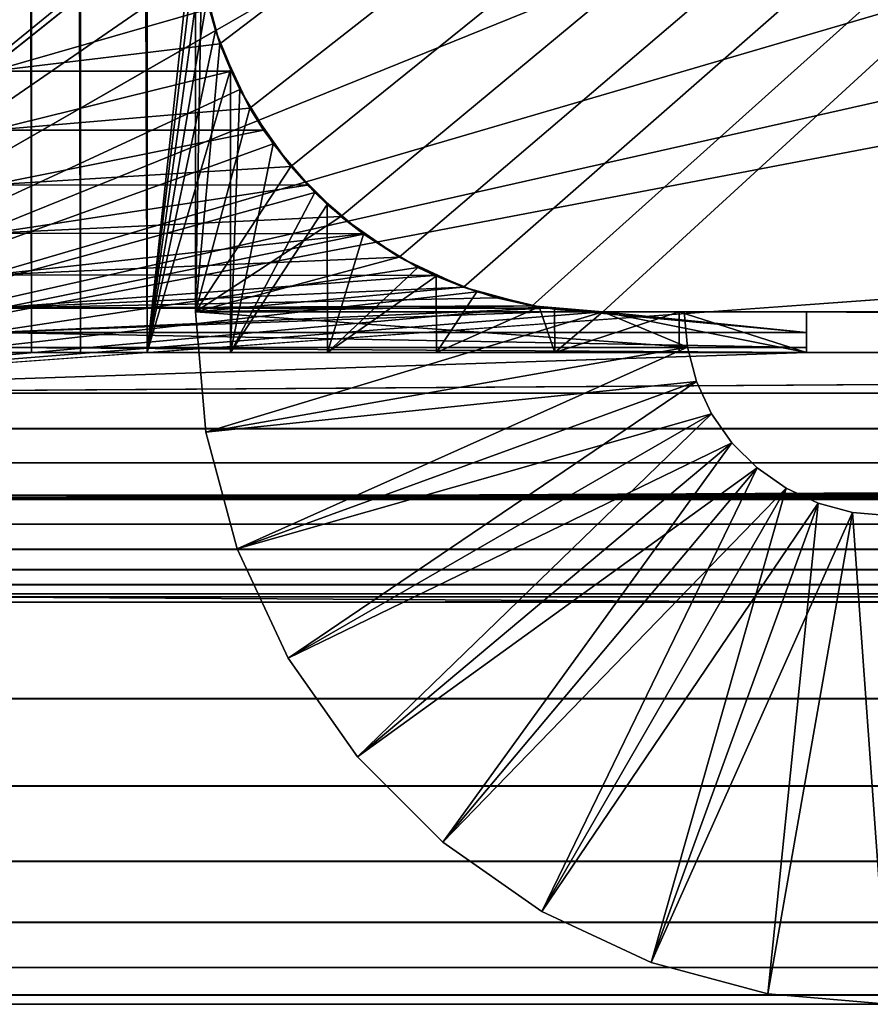
# Model space of a CAD drawing. Extents: x 0 to 483, y 0 to 44.
# Drawn here: x 21 to 23, y 0 to 2 of the extents above; entities that cross this region are included whole.
import ezdxf

# ---------------------------------------------------------------- set-up
doc = ezdxf.new("R2010")
doc.units = 0

msp = doc.modelspace()

# ---------------------------------------------------------------- linework, layer by layer
for points in [[(20.299999, 42.213902, 166.817902), (21.799999, 41.013901, 166.817902), (20.299999, 1.5139, 166.817902)], [(21.39789, 1.6139, 165.435898), (21.39789, 42.113899, 165.435898), (21.324619, 42.113899, 165.130707)], [(21.39789, 1.6139, 165.435898), (21.324619, 42.113899, 165.130707), (21.324619, 1.6139, 165.130707)], [(21.51799, 1.6139, 165.7258), (21.51799, 42.113899, 165.7258), (21.39789, 42.113899, 165.435898)], [(21.51799, 1.6139, 165.7258), (21.39789, 42.113899, 165.435898), (21.39789, 1.6139, 165.435898)], [(21.681959, 1.6139, 165.993393), (21.681959, 42.113899, 165.993393), (21.51799, 42.113899, 165.7258)], [(21.681959, 1.6139, 165.993393), (21.51799, 42.113899, 165.7258), (21.51799, 1.6139, 165.7258)], [(21.799999, 2.7139, 166.140701), (21.681959, 42.113899, 165.993393), (21.681959, 1.6139, 165.993393)], [(20.299999, 1.5139, 166.817902), (21.799999, 41.013901, 166.817902), (21.799999, 2.7139, 166.817902)], [(20.299999, 1.5139, 167.817902), (22.35317, 6.671669, 167.817902), (20.299999, 19.51391, 167.817902)], [(31.61009, 9.789032, 5.81786), (21.860319, 2.371879, 5.81786), (21.815201, 2.540251, 5.81786)], [(21.933969, 2.213901, 5.81786), (21.860319, 2.371879, 5.81786), (31.61009, 9.789032, 5.81786)], [(31.61009, 9.789032, 5.81786), (22.03396, 2.071112, 5.81786), (21.933969, 2.213901, 5.81786)], [(31.61009, 9.789032, 5.81786), (22.157209, 1.947856, 5.81786), (22.03396, 2.071112, 5.81786)], [(22.299999, 1.847874, 5.81786), (22.157209, 1.947856, 5.81786), (31.61009, 9.789032, 5.81786)], [(31.61009, 9.789032, 5.81786), (22.457991, 1.774207, 5.81786), (22.299999, 1.847874, 5.81786)], [(31.61009, 9.789032, 5.81786), (22.62636, 1.729092, 5.81786), (22.457991, 1.774207, 5.81786)], [(22.799999, 1.7139, 5.81786), (22.62636, 1.729092, 5.81786), (31.61009, 9.789032, 5.81786)], [(31.61009, 9.789032, 5.81786), (23.5, 1.7139, 5.81786), (22.799999, 1.7139, 5.81786)], [(20.299999, 1.5139, 167.817902), (22.299999, 6.063901, 167.817902), (22.35317, 6.671669, 167.817902)], [(22.35317, 5.456131, 167.817902), (22.299999, 6.063901, 167.817902), (20.299999, 1.5139, 167.817902)], [(21.799999, 5.862344, 21.561291), (21.799999, 5.561903, 21.50849), (21.799999, 1.7139, 154.317902)], [(21.799999, 1.7139, 154.317902), (21.799999, 4.270475, 144.166306), (21.799999, 5.862344, 21.561291)], [(21.799999, 1.7139, 154.317902), (21.799999, 5.561903, 21.50849), (21.799999, 5.275197, 21.40431)], [(21.799999, 2.7139, 154.317902), (21.799999, 5.561903, 146.008499), (21.799999, 1.7139, 154.317902)], [(21.799999, 1.7139, 154.317902), (21.799999, 5.561903, 146.008499), (21.799999, 5.275197, 145.904297)], [(22.35317, 5.456131, 167.817902), (20.299999, 1.5139, 167.817902), (22.51108, 4.866829, 167.817902)], [(21.799999, 1.7139, 154.317902), (21.799999, 5.275197, 21.40431), (21.799999, 5.010936, 21.25193)], [(21.799999, 1.7139, 154.317902), (21.799999, 5.275197, 145.904297), (21.799999, 5.010936, 145.751907)], [(21.799999, 5.273439, 18.232241), (21.799999, 2.7139, 7.517859), (21.799999, 1.7139, 7.517859)], [(21.799999, 5.273439, 18.232241), (21.799999, 1.7139, 7.517859), (21.799999, 5.009348, 18.384899)], [(21.799999, 1.7139, 154.317902), (21.799999, 5.010936, 145.751907), (21.799999, 4.77715, 145.556)], [(21.799999, 5.010936, 21.25193), (21.799999, 4.77715, 21.055981), (21.799999, 1.7139, 154.317902)], [(21.799999, 1.7139, 7.517859), (21.799999, 4.775777, 18.58111), (21.799999, 5.009348, 18.384899)], [(22.51108, 4.866829, 167.817902), (20.299999, 1.5139, 167.817902), (22.768909, 4.313899, 167.817902)], [(21.799999, 1.7139, 154.317902), (21.799999, 4.77715, 21.055981), (21.799999, 4.580941, 20.82242)], [(21.799999, 4.77715, 145.556), (21.799999, 4.580941, 145.322403), (21.799999, 1.7139, 154.317902)], [(21.799999, 1.7139, 7.517859), (21.799999, 4.579827, 18.814911), (21.799999, 4.775777, 18.58111)], [(21.799999, 1.7139, 154.317902), (21.799999, 4.580941, 20.82242), (21.799999, 4.428271, 20.558331)], [(21.799999, 1.7139, 154.317902), (21.799999, 4.580941, 145.322403), (21.799999, 4.428271, 145.058304)], [(21.799999, 4.427452, 19.079161), (21.799999, 4.579827, 18.814911), (21.799999, 1.7139, 7.517859)], [(21.799999, 4.428271, 20.558331), (21.799999, 4.323781, 20.27173), (21.799999, 1.7139, 154.317902)], [(21.799999, 1.7139, 154.317902), (21.799999, 4.428271, 145.058304), (21.799999, 4.323781, 144.771698)], [(21.799999, 1.7139, 7.517859), (21.799999, 4.323279, 19.36586), (21.799999, 4.427452, 19.079161)], [(20.299999, 1.5139, 167.817902), (23.118851, 3.814144, 167.817902), (22.768909, 4.313899, 167.817902)], [(21.799999, 1.7139, 154.317902), (21.799999, 4.323781, 20.27173), (21.799999, 4.270645, 19.971359)], [(21.799999, 4.323781, 144.771698), (21.799999, 4.270645, 144.471405), (21.799999, 1.7139, 154.317902)], [(21.799999, 1.7139, 7.517859), (21.799999, 4.270475, 19.666309), (21.799999, 4.323279, 19.36586)], [(21.799999, 1.7139, 154.317902), (21.799999, 4.270645, 19.971359), (21.799999, 1.7139, 7.517859)], [(21.799999, 4.270645, 19.971359), (21.799999, 4.270475, 19.666309), (21.799999, 1.7139, 7.517859)], [(21.799999, 1.7139, 154.317902), (21.799999, 4.270645, 144.471405), (21.799999, 4.270475, 144.166306)], [(20.299999, 1.5139, 167.817902), (23.55024, 3.382744, 167.817902), (23.118851, 3.814144, 167.817902)], [(24.049999, 3.032811, 167.817902), (23.55024, 3.382744, 167.817902), (20.299999, 1.5139, 167.817902)], [(24.60293, 2.774976, 167.817902), (24.049999, 3.032811, 167.817902), (20.299999, 1.5139, 167.817902)], [(24.60293, 2.774976, 167.817902), (20.299999, 1.5139, 167.817902), (25.19223, 2.617072, 167.817902)], [(20.299999, 1.5139, 166.817902), (21.799999, 2.7139, 166.817902), (21.812321, 2.557466, 166.817902)], [(21.681959, 1.6139, 165.993393), (21.803141, 2.634738, 166.144302), (21.799999, 2.7139, 166.140701)], [(21.815201, 2.540251, 154.317902), (21.799999, 2.7139, 154.317902), (21.799999, 1.7139, 154.317902)], [(21.815201, 2.540251, 7.517859), (21.799999, 1.7139, 7.517859), (21.799999, 2.7139, 7.517859)], [(20.299999, 1.5139, 167.817902), (25.799999, 2.563899, 167.817902), (25.19223, 2.617072, 167.817902)], [(21.681959, 1.6139, 165.993393), (21.812321, 2.557466, 166.154602), (21.803141, 2.634738, 166.144302)], [(71.362503, 1.5139, 167.817902), (34.800011, 2.563899, 167.817902), (20.299999, 1.5139, 167.817902)], [(20.299999, 1.5139, 167.817902), (34.800011, 2.563899, 167.817902), (25.799999, 2.563899, 167.817902)], [(21.812321, 2.557466, 166.817902), (21.848949, 2.404884, 166.817902), (20.299999, 1.5139, 166.817902)], [(21.82773, 2.480058, 166.171494), (21.812321, 2.557466, 166.154602), (21.681959, 1.6139, 165.993393)], [(21.799999, 1.7139, 154.317902), (21.860319, 2.371879, 154.317902), (21.815201, 2.540251, 154.317902)], [(21.860319, 2.371879, 7.517859), (21.799999, 1.7139, 7.517859), (21.815201, 2.540251, 7.517859)], [(21.82773, 2.480058, 166.171494), (21.848949, 2.404884, 166.817902), (21.812321, 2.557466, 166.817902)], [(21.815201, 2.540251, 7.517859), (21.815201, 2.540251, 5.81786), (21.860319, 2.371879, 5.81786)], [(21.815201, 2.540251, 7.517859), (21.860319, 2.371879, 5.81786), (21.860319, 2.371879, 7.517859)], [(21.860319, 2.371879, 154.317902), (21.833429, 2.457466, 154.8302), (21.815201, 2.540251, 154.317902)], [(21.681959, 1.6139, 165.993393), (21.848949, 2.404884, 166.194305), (21.82773, 2.480058, 166.171494)], [(21.848949, 2.404884, 166.194305), (21.848949, 2.404884, 166.817902), (21.82773, 2.480058, 166.171494)], [(21.299999, 2.457466, 154.8302), (21.833429, 2.457466, 154.8302), (21.299999, 2.304884, 154.866806)], [(21.299999, 2.304884, 154.866806), (21.833429, 2.457466, 154.8302), (21.860319, 2.371879, 154.847595)], [(21.860319, 2.371879, 154.317902), (21.860319, 2.371879, 154.847595), (21.833429, 2.457466, 154.8302)], [(20.299999, 1.5139, 166.817902), (21.848949, 2.404884, 166.817902), (21.909, 2.25991, 166.817902)], [(21.681959, 1.6139, 165.993393), (21.88578, 2.308667, 166.232101), (21.848949, 2.404884, 166.194305)], [(21.88578, 2.308667, 166.232101), (21.909, 2.25991, 166.817902), (21.848949, 2.404884, 166.817902)], [(21.88578, 2.308667, 166.232101), (21.848949, 2.404884, 166.817902), (21.848949, 2.404884, 166.194305)], [(21.299999, 2.304884, 154.866806), (21.860319, 2.371879, 154.847595), (21.88748, 2.304884, 154.866806)], [(21.799999, 1.7139, 154.317902), (21.933969, 2.213901, 154.317902), (21.860319, 2.371879, 154.317902)], [(21.860319, 2.371879, 7.517859), (21.933969, 2.213901, 7.517859), (21.799999, 1.7139, 7.517859)], [(21.860319, 2.371879, 7.517859), (21.860319, 2.371879, 5.81786), (21.933969, 2.213901, 5.81786)], [(21.860319, 2.371879, 7.517859), (21.933969, 2.213901, 5.81786), (21.933969, 2.213901, 7.517859)], [(21.933969, 2.213901, 154.317902), (21.88748, 2.304884, 154.866806), (21.860319, 2.371879, 154.317902)], [(21.860319, 2.371879, 154.317902), (21.88748, 2.304884, 154.866806), (21.860319, 2.371879, 154.847595)], [(21.299999, 2.15991, 154.926895), (21.299999, 2.304884, 154.866806), (21.88748, 2.304884, 154.866806)], [(21.88748, 2.304884, 154.866806), (21.933969, 2.213901, 154.901306), (21.299999, 2.15991, 154.926895)], [(21.88578, 1.6139, 166.232101), (21.88578, 2.308667, 166.232101), (21.681959, 1.6139, 165.993393)], [(21.88578, 1.6139, 166.232101), (21.909, 2.25991, 166.254898), (21.88578, 2.308667, 166.232101)], [(21.909, 2.25991, 166.254898), (21.909, 2.25991, 166.817902), (21.88578, 2.308667, 166.232101)], [(21.933969, 2.213901, 154.317902), (21.933969, 2.213901, 154.901306), (21.88748, 2.304884, 154.866806)], [(20.299999, 1.5139, 166.817902), (21.909, 2.25991, 166.817902), (21.99098, 2.126114, 166.817902)], [(21.99098, 2.126114, 166.330002), (21.909, 2.25991, 166.254898), (21.88578, 1.6139, 166.232101)], [(21.99098, 2.126114, 166.330002), (21.99098, 2.126114, 166.817902), (21.909, 2.25991, 166.817902)], [(21.99098, 2.126114, 166.330002), (21.909, 2.25991, 166.817902), (21.909, 2.25991, 166.254898)], [(21.299999, 2.15991, 154.926895), (21.933969, 2.213901, 154.901306), (21.967489, 2.15991, 154.926895)], [(22.03396, 2.071112, 154.317902), (21.933969, 2.213901, 154.317902), (21.799999, 1.7139, 154.317902)], [(21.799999, 1.7139, 7.517859), (21.933969, 2.213901, 7.517859), (22.03396, 2.071112, 7.517859)], [(21.933969, 2.213901, 7.517859), (21.933969, 2.213901, 5.81786), (22.03396, 2.071112, 5.81786)], [(21.933969, 2.213901, 7.517859), (22.03396, 2.071112, 5.81786), (22.03396, 2.071112, 7.517859)], [(22.03396, 2.071112, 154.317902), (21.967489, 2.15991, 154.926895), (21.933969, 2.213901, 154.317902)], [(21.933969, 2.213901, 154.317902), (21.967489, 2.15991, 154.926895), (21.933969, 2.213901, 154.901306)], [(21.299999, 2.15991, 154.926895), (21.967489, 2.15991, 154.926895), (21.299999, 2.026115, 155.008804)], [(21.299999, 2.026115, 155.008804), (21.967489, 2.15991, 154.926895), (22.03396, 2.071112, 154.977997)], [(22.03396, 2.071112, 154.317902), (22.03396, 2.071112, 154.977997), (21.967489, 2.15991, 154.926895)], [(21.99098, 2.126114, 166.817902), (22.09289, 2.006793, 166.817902), (20.299999, 1.5139, 166.817902)], [(21.88578, 1.6139, 166.232101), (22.09289, 2.006793, 166.412506), (21.99098, 2.126114, 166.330002)], [(22.09289, 2.006793, 166.412506), (22.09289, 2.006793, 166.817902), (21.99098, 2.126114, 166.817902)], [(22.09289, 2.006793, 166.412506), (21.99098, 2.126114, 166.817902), (21.99098, 2.126114, 166.330002)], [(21.299999, 2.026115, 155.008804), (22.03396, 2.071112, 154.977997), (22.07531, 2.024828, 155.009796)], [(21.799999, 1.7139, 154.317902), (22.157209, 1.947856, 154.317902), (22.03396, 2.071112, 154.317902)], [(21.799999, 1.7139, 7.517859), (22.03396, 2.071112, 7.517859), (22.157209, 1.947856, 7.517859)], [(22.03396, 2.071112, 7.517859), (22.03396, 2.071112, 5.81786), (22.157209, 1.947856, 5.81786)], [(22.03396, 2.071112, 7.517859), (22.157209, 1.947856, 5.81786), (22.157209, 1.947856, 7.517859)], [(22.157209, 1.947856, 154.317902), (22.07531, 2.024828, 155.009796), (22.03396, 2.071112, 154.317902)], [(22.03396, 2.071112, 154.317902), (22.07531, 2.024828, 155.009796), (22.03396, 2.071112, 154.977997)], [(20.299999, 1.5139, 166.817902), (22.09289, 2.006793, 166.817902), (22.212219, 1.904882, 166.817902)], [(21.299999, 1.906794, 155.110794), (21.299999, 2.026115, 155.008804), (22.07531, 2.024828, 155.009796)], [(22.07531, 2.024828, 155.009796), (22.157209, 1.947856, 155.072006), (21.299999, 1.906794, 155.110794)], [(21.88578, 1.6139, 166.232101), (22.123409, 1.977541, 166.435196), (22.09289, 2.006793, 166.412506)], [(22.157209, 1.947856, 154.317902), (22.157209, 1.947856, 155.072006), (22.07531, 2.024828, 155.009796)], [(22.123409, 1.977541, 166.435196), (22.212219, 1.904882, 166.817902), (22.09289, 2.006793, 166.817902)], [(22.123409, 1.977541, 166.435196), (22.09289, 2.006793, 166.817902), (22.09289, 2.006793, 166.412506)], [(22.12442, 1.6139, 166.435898), (22.123409, 1.977541, 166.435196), (21.88578, 1.6139, 166.232101)], [(22.212219, 1.904882, 166.496201), (22.123409, 1.977541, 166.435196), (22.12442, 1.6139, 166.435898)], [(22.212219, 1.904882, 166.496201), (22.212219, 1.904882, 166.817902), (22.123409, 1.977541, 166.435196)], [(21.299999, 1.906794, 155.110794), (22.157209, 1.947856, 155.072006), (22.21143, 1.905452, 155.112106)], [(21.799999, 1.7139, 154.317902), (22.299999, 1.847874, 154.317902), (22.157209, 1.947856, 154.317902)], [(22.157209, 1.947856, 7.517859), (22.299999, 1.847874, 7.517859), (21.799999, 1.7139, 7.517859)], [(22.157209, 1.947856, 7.517859), (22.157209, 1.947856, 5.81786), (22.299999, 1.847874, 5.81786)], [(22.157209, 1.947856, 7.517859), (22.299999, 1.847874, 5.81786), (22.299999, 1.847874, 7.517859)], [(22.299999, 1.847874, 154.317902), (22.21143, 1.905452, 155.112106), (22.157209, 1.947856, 154.317902)], [(22.157209, 1.947856, 154.317902), (22.21143, 1.905452, 155.112106), (22.157209, 1.947856, 155.072006)], [(20.299999, 1.5139, 166.817902), (22.212219, 1.904882, 166.817902), (22.346001, 1.822894, 166.817902)], [(21.299999, 1.906794, 155.110794), (22.21143, 1.905452, 155.112106), (21.299999, 1.804883, 155.230103)], [(21.299999, 1.804883, 155.230103), (22.21143, 1.905452, 155.112106), (22.299999, 1.847874, 155.175095)], [(22.12442, 1.6139, 166.435898), (22.346001, 1.822894, 166.575699), (22.212219, 1.904882, 166.496201)], [(22.299999, 1.847874, 154.317902), (22.299999, 1.847874, 155.175095), (22.21143, 1.905452, 155.112106)], [(22.346001, 1.822894, 166.575699), (22.346001, 1.822894, 166.817902), (22.212219, 1.904882, 166.817902)], [(22.346001, 1.822894, 166.575699), (22.212219, 1.904882, 166.817902), (22.212219, 1.904882, 166.496201)], [(21.299999, 1.804883, 155.230103), (22.299999, 1.847874, 155.175095), (22.38677, 1.803273, 155.2323)], [(22.457991, 1.774207, 154.317902), (22.299999, 1.847874, 154.317902), (21.799999, 1.7139, 154.317902)], [(22.299999, 1.847874, 7.517859), (22.457991, 1.774207, 7.517859), (21.799999, 1.7139, 7.517859)], [(22.299999, 1.847874, 7.517859), (22.299999, 1.847874, 5.81786), (22.457991, 1.774207, 5.81786)], [(22.299999, 1.847874, 7.517859), (22.457991, 1.774207, 5.81786), (22.457991, 1.774207, 7.517859)], [(22.457991, 1.774207, 154.317902), (22.38677, 1.803273, 155.2323), (22.299999, 1.847874, 154.317902)], [(22.299999, 1.847874, 154.317902), (22.38677, 1.803273, 155.2323), (22.299999, 1.847874, 155.175095)], [(22.346001, 1.822894, 166.817902), (22.49098, 1.762843, 166.817902), (20.299999, 1.5139, 166.817902)], [(22.12442, 1.6139, 166.435898), (22.39126, 1.801254, 166.599503), (22.346001, 1.822894, 166.575699)], [(22.39126, 1.801254, 166.599503), (22.49098, 1.762843, 166.817902), (22.346001, 1.822894, 166.817902)], [(22.39126, 1.801254, 166.599503), (22.346001, 1.822894, 166.817902), (22.346001, 1.822894, 166.575699)], [(21.299999, 1.804883, 155.230103), (22.38677, 1.803273, 155.2323), (21.299999, 1.722893, 155.363907)], [(21.299999, 1.722893, 155.363907), (22.38677, 1.803273, 155.2323), (22.457991, 1.774207, 155.274796)], [(22.392019, 1.6139, 166.599899), (22.39126, 1.801254, 166.599503), (22.12442, 1.6139, 166.435898)], [(22.457991, 1.774207, 154.317902), (22.457991, 1.774207, 155.274796), (22.38677, 1.803273, 155.2323)], [(22.392019, 1.6139, 166.599899), (22.49098, 1.762843, 166.646896), (22.39126, 1.801254, 166.599503)], [(22.49098, 1.762843, 166.646896), (22.49098, 1.762843, 166.817902), (22.39126, 1.801254, 166.599503)], [(21.299999, 1.722893, 155.363907), (22.457991, 1.774207, 155.274796), (22.53941, 1.748452, 155.316895)], [(21.799999, 1.7139, 154.317902), (22.62636, 1.729092, 154.317902), (22.457991, 1.774207, 154.317902)], [(21.799999, 1.7139, 7.517859), (22.457991, 1.774207, 7.517859), (22.62636, 1.729092, 7.517859)], [(22.457991, 1.774207, 7.517859), (22.457991, 1.774207, 5.81786), (22.62636, 1.729092, 5.81786)], [(22.457991, 1.774207, 7.517859), (22.62636, 1.729092, 5.81786), (22.62636, 1.729092, 7.517859)], [(22.62636, 1.729092, 154.317902), (22.53941, 1.748452, 155.316895), (22.457991, 1.774207, 154.317902)], [(22.457991, 1.774207, 154.317902), (22.53941, 1.748452, 155.316895), (22.457991, 1.774207, 155.274796)], [(20.299999, 1.5139, 166.817902), (22.49098, 1.762843, 166.817902), (22.64357, 1.726212, 166.817902)], [(22.62636, 1.729092, 155.351898), (21.299999, 1.722893, 155.363907), (22.53941, 1.748452, 155.316895)], [(22.392019, 1.6139, 166.599899), (22.64357, 1.726212, 166.707108), (22.49098, 1.762843, 166.646896)], [(22.64357, 1.726212, 166.707108), (22.64357, 1.726212, 166.817902), (22.49098, 1.762843, 166.817902)], [(22.64357, 1.726212, 166.707108), (22.49098, 1.762843, 166.817902), (22.49098, 1.762843, 166.646896)], [(22.62636, 1.729092, 154.317902), (22.62636, 1.729092, 155.351898), (22.53941, 1.748452, 155.316895)], [(20.299999, 1.5139, 166.817902), (22.64357, 1.726212, 166.817902), (22.799999, 1.7139, 166.817902)], [(22.666189, 1.722893, 155.363907), (21.299999, 1.722893, 155.363907), (22.62636, 1.729092, 155.351898)], [(22.73214, 1.716206, 155.377197), (21.299999, 1.662843, 155.508804), (22.666189, 1.722893, 155.363907)], [(22.666189, 1.722893, 155.363907), (21.299999, 1.662843, 155.508804), (21.299999, 1.722893, 155.363907)], [(22.799999, 1.7139, 154.317902), (22.62636, 1.729092, 154.317902), (21.799999, 1.7139, 154.317902)], [(21.799999, 1.7139, 7.517859), (22.62636, 1.729092, 7.517859), (22.799999, 1.7139, 7.517859)], [(22.681971, 1.6139, 166.720001), (22.64357, 1.726212, 166.707108), (22.392019, 1.6139, 166.599899)], [(22.62636, 1.729092, 7.517859), (22.62636, 1.729092, 5.81786), (22.799999, 1.7139, 5.81786)], [(22.62636, 1.729092, 7.517859), (22.799999, 1.7139, 5.81786), (22.799999, 1.7139, 7.517859)], [(22.799999, 1.7139, 154.317902), (22.666189, 1.722893, 155.363907), (22.62636, 1.729092, 154.317902)], [(22.62636, 1.729092, 154.317902), (22.666189, 1.722893, 155.363907), (22.62636, 1.729092, 155.351898)], [(22.681971, 1.6139, 166.720001), (22.681801, 1.720909, 166.719894), (22.64357, 1.726212, 166.707108)], [(22.681801, 1.720909, 166.719894), (22.799999, 1.7139, 166.817902), (22.64357, 1.726212, 166.817902)], [(22.681801, 1.720909, 166.719894), (22.64357, 1.726212, 166.817902), (22.64357, 1.726212, 166.707108)], [(22.799999, 1.7139, 154.317902), (22.73214, 1.716206, 155.377197), (22.666189, 1.722893, 155.363907)], [(22.799999, 1.7139, 166.754395), (22.681801, 1.720909, 166.719894), (22.681971, 1.6139, 166.720001)], [(22.799999, 1.7139, 166.754395), (22.799999, 1.7139, 166.817902), (22.681801, 1.720909, 166.719894)], [(23.300011, 1.6139, 166.817902), (20.299999, 1.5139, 166.817902), (22.799999, 1.7139, 166.817902)], [(22.73214, 1.716206, 155.377197), (23.300011, 1.662843, 155.508804), (21.299999, 1.662843, 155.508804)], [(21.82584, 1.418699, 7.517859), (21.82584, 1.418699, 154.317902), (21.799999, 1.7139, 154.317902)], [(21.82584, 1.418699, 7.517859), (21.799999, 1.7139, 154.317902), (21.799999, 1.7139, 7.517859)], [(22.799999, 1.7139, 7.517859), (23.007601, 1.627076, 7.517859), (21.799999, 1.7139, 7.517859)], [(23.007601, 1.627076, 7.517859), (21.82584, 1.418699, 7.517859), (21.799999, 1.7139, 7.517859)], [(22.799999, 1.7139, 154.317902), (21.799999, 1.7139, 154.317902), (21.82584, 1.418699, 154.317902)], [(23.007601, 1.627076, 154.317902), (22.799999, 1.7139, 154.317902), (21.82584, 1.418699, 154.317902)], [(22.799999, 1.7139, 166.754395), (22.681971, 1.6139, 166.720001), (22.987129, 1.7139, 166.793198)], [(22.987129, 1.7139, 166.793198), (22.681971, 1.6139, 166.720001), (22.987129, 1.6139, 166.793198)], [(22.799999, 1.7139, 155.382004), (23.300011, 1.662843, 155.508804), (22.73214, 1.716206, 155.377197)], [(22.799999, 1.7139, 155.382004), (22.73214, 1.716206, 155.377197), (22.799999, 1.7139, 154.317902)], [(22.799999, 1.7139, 5.81786), (23.5, 1.7139, 5.81786), (23.5, 1.7139, 7.017866)], [(23.5, 1.7139, 7.017866), (23.5, 1.7139, 7.517859), (22.799999, 1.7139, 5.81786)], [(22.799999, 1.7139, 7.517859), (22.799999, 1.7139, 5.81786), (23, 1.7139, 7.517859)], [(23, 1.7139, 7.517859), (22.799999, 1.7139, 5.81786), (23.5, 1.7139, 7.517859)], [(22.799999, 1.7139, 155.382004), (22.799999, 1.7139, 154.317902), (23.300011, 1.7139, 155.382004)], [(23.300011, 1.7139, 155.382004), (22.799999, 1.7139, 154.317902), (23, 1.7139, 154.317902)], [(22.799999, 1.7139, 7.517859), (23, 1.7139, 7.517859), (23.007601, 1.627076, 7.517859)], [(23, 1.7139, 154.317902), (22.799999, 1.7139, 154.317902), (23.007601, 1.627076, 154.317902)], [(22.799999, 1.7139, 155.382004), (23.300011, 1.7139, 155.382004), (23.300011, 1.662843, 155.508804)], [(23.300011, 1.6139, 166.817902), (22.799999, 1.7139, 166.817902), (23.300011, 1.7139, 166.817902)], [(23.300011, 1.7139, 166.817902), (22.799999, 1.7139, 166.817902), (22.987129, 1.7139, 166.793198)], [(22.987129, 1.7139, 166.793198), (22.799999, 1.7139, 166.817902), (22.799999, 1.7139, 166.754395)], [(23.300011, 1.6139, 166.817902), (23.300011, 1.7139, 166.817902), (22.987129, 1.7139, 166.793198)], [(22.987129, 1.7139, 166.793198), (22.987129, 1.6139, 166.793198), (23.300011, 1.6139, 166.817902)], [(23, 1.7139, 7.517859), (23.5, 1.7139, 7.517859), (23, 1.7139, 154.317902)], [(23, 1.7139, 154.317902), (23.5, 1.7139, 7.517859), (23.5, 1.7139, 154.317902)], [(23.300011, 1.7139, 155.382004), (23, 1.7139, 154.317902), (24.300011, 1.7139, 155.677307)], [(24.300011, 1.7139, 155.677307), (23, 1.7139, 154.317902), (23.5, 1.7139, 154.317902)], [(23, 1.7139, 7.517859), (23, 1.7139, 154.317902), (23.007601, 1.627076, 7.517859)], [(23.007601, 1.627076, 7.517859), (23, 1.7139, 154.317902), (23.007601, 1.627076, 154.317902)], [(24.53396, 1.7139, 159.984695), (23.300011, 1.7139, 164.817902), (24.433969, 1.7139, 159.841904)], [(24.433969, 1.7139, 159.841904), (23.300011, 1.7139, 164.817902), (24.36031, 1.7139, 159.684006)], [(24.53396, 1.7139, 159.984695), (24.657221, 1.7139, 160.108002), (23.300011, 1.7139, 164.817902)], [(23.300011, 1.7139, 164.817902), (24.657221, 1.7139, 160.108002), (24.799999, 1.7139, 160.207993)], [(23.300011, 1.7139, 164.817902), (24.799999, 1.7139, 160.207993), (24.957979, 1.7139, 160.281601)], [(24.300011, 1.7139, 155.677307), (24.300011, 1.7139, 156.577301), (23.300011, 1.7139, 155.382004)], [(23.300011, 1.7139, 155.382004), (24.300011, 1.7139, 156.577301), (24.300011, 1.7139, 159.341904)], [(23.300011, 1.7139, 155.382004), (24.300011, 1.7139, 159.341904), (23.300011, 1.7139, 164.817902)], [(23.300011, 1.7139, 164.817902), (24.300011, 1.7139, 159.341904), (24.315189, 1.7139, 159.515594)], [(23.300011, 1.7139, 164.817902), (24.315189, 1.7139, 159.515594), (24.36031, 1.7139, 159.684006)], [(24.957979, 1.7139, 160.281601), (25.12635, 1.7139, 160.326706), (23.300011, 1.7139, 164.817902)], [(23.300011, 1.7139, 164.817902), (25.12635, 1.7139, 160.326706), (25.299999, 1.7139, 160.341904)], [(23.300011, 1.7139, 164.817902), (25.299999, 1.7139, 160.341904), (35.735889, 1.7139, 164.817902)], [(23.300011, 1.7139, 164.817902), (23.300011, 1.6139, 164.817902), (23.300011, 1.6139, 155.817902)], [(23.300011, 1.6139, 155.817902), (23.300011, 1.662843, 155.508804), (23.300011, 1.7139, 155.382004)], [(23.300011, 1.6139, 155.817902), (23.300011, 1.7139, 155.382004), (23.300011, 1.7139, 164.817902)], [(23.300011, 1.6139, 164.817902), (23.300011, 1.7139, 164.817902), (35.299999, 1.6139, 164.817902)], [(35.299999, 1.6139, 164.817902), (23.300011, 1.7139, 164.817902), (35.735889, 1.7139, 164.817902)], [(447.150208, 1.62518, 166.817902), (20.299999, 1.5139, 166.817902), (447.003815, 1.658766, 166.817902)], [(447.003815, 1.658766, 166.817902), (20.299999, 1.5139, 166.817902), (35.299999, 1.6139, 166.817902)], [(21.299999, 1.662843, 155.508804), (23.300011, 1.662843, 155.508804), (23.300011, 1.626212, 155.661407)], [(21.299999, 1.662843, 155.508804), (23.300011, 1.626212, 155.661407), (21.299999, 1.626212, 155.661407)], [(23.300011, 1.626212, 155.661407), (23.300011, 1.662843, 155.508804), (23.300011, 1.6139, 155.817902)], [(447.299988, 1.6139, 166.817902), (20.299999, 1.5139, 166.817902), (447.150208, 1.62518, 166.817902)], [(21.299999, 1.626212, 155.661407), (23.300011, 1.626212, 155.661407), (23.300011, 1.6139, 155.817902)], [(21.299999, 1.626212, 155.661407), (23.300011, 1.6139, 155.817902), (21.299999, 1.6139, 155.817902)], [(23.007601, 1.627076, 7.517859), (21.902531, 1.132466, 7.517859), (21.82584, 1.418699, 7.517859)], [(23.007601, 1.627076, 154.317902), (21.82584, 1.418699, 154.317902), (23.030161, 1.54289, 154.317902)], [(23.030161, 1.54289, 7.517859), (21.902531, 1.132466, 7.517859), (23.007601, 1.627076, 7.517859)], [(23.007601, 1.627076, 7.517859), (23.007601, 1.627076, 154.317902), (23.030161, 1.54289, 7.517859)], [(23.030161, 1.54289, 7.517859), (23.007601, 1.627076, 154.317902), (23.030161, 1.54289, 154.317902)], [(35.299999, 1.6139, 166.817902), (20.299999, 1.5139, 166.817902), (23.300011, 1.6139, 166.817902)], [(447.299988, 1.6139, 166.817902), (462.299988, 1.5139, 166.817902), (20.299999, 1.5139, 166.817902)], [(23.300011, 1.6139, 164.817902), (21.324619, 1.6139, 165.130707), (21.299999, 1.6139, 164.817902)], [(23.300011, 1.6139, 155.817902), (23.300011, 1.6139, 164.817902), (21.299999, 1.6139, 155.817902)], [(21.299999, 1.6139, 155.817902), (23.300011, 1.6139, 164.817902), (21.299999, 1.6139, 164.817902)], [(23.300011, 1.6139, 164.817902), (21.39789, 1.6139, 165.435898), (21.324619, 1.6139, 165.130707)], [(21.51799, 1.6139, 165.7258), (21.39789, 1.6139, 165.435898), (23.300011, 1.6139, 164.817902)], [(23.300011, 1.6139, 164.817902), (21.681959, 1.6139, 165.993393), (21.51799, 1.6139, 165.7258)], [(23.300011, 1.6139, 164.817902), (21.88578, 1.6139, 166.232101), (21.681959, 1.6139, 165.993393)], [(22.12442, 1.6139, 166.435898), (21.88578, 1.6139, 166.232101), (23.300011, 1.6139, 164.817902)], [(23.300011, 1.6139, 164.817902), (22.392019, 1.6139, 166.599899), (22.12442, 1.6139, 166.435898)], [(23.300011, 1.6139, 164.817902), (22.681971, 1.6139, 166.720001), (22.392019, 1.6139, 166.599899)], [(22.987129, 1.6139, 166.793198), (22.681971, 1.6139, 166.720001), (23.300011, 1.6139, 164.817902)], [(23.300011, 1.6139, 164.817902), (23.300011, 1.6139, 166.817902), (22.987129, 1.6139, 166.793198)], [(35.299999, 1.6139, 166.817902), (23.300011, 1.6139, 166.817902), (35.299999, 1.6139, 164.817902)], [(35.299999, 1.6139, 164.817902), (23.300011, 1.6139, 166.817902), (23.300011, 1.6139, 164.817902)], [(23.030161, 1.54289, 154.317902), (21.82584, 1.418699, 154.317902), (21.902531, 1.132466, 154.317902)], [(23.030161, 1.54289, 7.517859), (22.02776, 0.8639, 7.517859), (21.902531, 1.132466, 7.517859)], [(23.030161, 1.54289, 154.317902), (21.902531, 1.132466, 154.317902), (23.06698, 1.463899, 154.317902)], [(23.06698, 1.463899, 7.517859), (22.02776, 0.8639, 7.517859), (23.030161, 1.54289, 7.517859)], [(23.030161, 1.54289, 7.517859), (23.030161, 1.54289, 154.317902), (23.06698, 1.463899, 7.517859)], [(23.06698, 1.463899, 7.517859), (23.030161, 1.54289, 154.317902), (23.06698, 1.463899, 154.317902)], [(242.550003, 1.5139, 167.817902), (223.237503, 1.5139, 167.817902), (20.299999, 1.253428, 167.795105)], [(20.299999, 1.253428, 167.795105), (223.237503, 1.5139, 167.817902), (211.612503, 1.5139, 167.817902)], [(20.299999, 1.253428, 167.795105), (211.612503, 1.5139, 167.817902), (196.300003, 1.5139, 167.817902)], [(196.300003, 1.5139, 167.817902), (182.550003, 1.5139, 167.817902), (20.299999, 1.253428, 167.795105)], [(20.299999, 1.253428, 167.795105), (182.550003, 1.5139, 167.817902), (159.300003, 1.5139, 167.817902)], [(20.299999, 1.253428, 167.795105), (159.300003, 1.5139, 167.817902), (148.237503, 1.5139, 167.817902)], [(148.237503, 1.5139, 167.817902), (130.237503, 1.5139, 167.817902), (20.299999, 1.253428, 167.795105)], [(20.299999, 1.253428, 167.795105), (130.237503, 1.5139, 167.817902), (125.362503, 1.5139, 167.817902)], [(20.299999, 1.253428, 167.795105), (125.362503, 1.5139, 167.817902), (118.800003, 1.5139, 167.817902)], [(118.800003, 1.5139, 167.817902), (112.237503, 1.5139, 167.817902), (20.299999, 1.253428, 167.795105)], [(20.299999, 1.253428, 167.795105), (112.237503, 1.5139, 167.817902), (94.237511, 1.5139, 167.817902)], [(20.299999, 1.253428, 167.795105), (94.237511, 1.5139, 167.817902), (82.800003, 1.5139, 167.817902)], [(82.800003, 1.5139, 167.817902), (76.237503, 1.5139, 167.817902), (20.299999, 1.253428, 167.795105)], [(20.299999, 1.253428, 167.795105), (76.237503, 1.5139, 167.817902), (71.362503, 1.5139, 167.817902)], [(20.299999, 1.253428, 167.795105), (71.362503, 1.5139, 167.817902), (20.299999, 1.5139, 167.817902)], [(242.550003, 1.5139, 167.817902), (20.299999, 1.253428, 167.795105), (462.299988, 1.253428, 167.795105)], [(462.299988, 1.427077, 166.810303), (20.299999, 1.427077, 166.810303), (462.299988, 1.5139, 166.817902)], [(462.299988, 1.5139, 166.817902), (20.299999, 1.427077, 166.810303), (20.299999, 1.5139, 166.817902)], [(23.06698, 1.463899, 154.317902), (21.902531, 1.132466, 154.317902), (22.02776, 0.8639, 154.317902)], [(23.06698, 1.463899, 7.517859), (22.19772, 0.621161, 7.517859), (22.02776, 0.8639, 7.517859)], [(23.06698, 1.463899, 154.317902), (22.02776, 0.8639, 154.317902), (23.11698, 1.392506, 154.317902)], [(23.11698, 1.392506, 7.517859), (22.19772, 0.621161, 7.517859), (23.06698, 1.463899, 7.517859)], [(23.06698, 1.463899, 7.517859), (23.06698, 1.463899, 154.317902), (23.11698, 1.392506, 7.517859)], [(23.11698, 1.392506, 7.517859), (23.06698, 1.463899, 154.317902), (23.11698, 1.392506, 154.317902)], [(462.299988, 1.342891, 166.787704), (20.299999, 1.342891, 166.787704), (462.299988, 1.427077, 166.810303)], [(462.299988, 1.427077, 166.810303), (20.299999, 1.342891, 166.787704), (20.299999, 1.427077, 166.810303)], [(21.902531, 1.132466, 7.517859), (21.902531, 1.132466, 154.317902), (21.82584, 1.418699, 154.317902)], [(21.902531, 1.132466, 7.517859), (21.82584, 1.418699, 154.317902), (21.82584, 1.418699, 7.517859)], [(23.11698, 1.392506, 154.317902), (22.02776, 0.8639, 154.317902), (22.19772, 0.621161, 154.317902)], [(23.11698, 1.392506, 7.517859), (22.407261, 0.411624, 7.517859), (22.19772, 0.621161, 7.517859)], [(23.11698, 1.392506, 154.317902), (22.19772, 0.621161, 154.317902), (23.17861, 1.330879, 154.317902)], [(23.17861, 1.330879, 7.517859), (22.407261, 0.411624, 7.517859), (23.11698, 1.392506, 7.517859)], [(23.11698, 1.392506, 7.517859), (23.11698, 1.392506, 154.317902), (23.17861, 1.330879, 7.517859)], [(23.17861, 1.330879, 7.517859), (23.11698, 1.392506, 154.317902), (23.17861, 1.330879, 154.317902)], [(462.299988, 1.2639, 166.7509), (20.299999, 1.2639, 166.7509), (462.299988, 1.342891, 166.787704)], [(462.299988, 1.342891, 166.787704), (20.299999, 1.2639, 166.7509), (20.299999, 1.342891, 166.787704)], [(23.17861, 1.330879, 154.317902), (22.19772, 0.621161, 154.317902), (22.407261, 0.411624, 154.317902)], [(23.17861, 1.330879, 7.517859), (22.65, 0.241658, 7.517859), (22.407261, 0.411624, 7.517859)], [(23.17861, 1.330879, 154.317902), (22.407261, 0.411624, 154.317902), (23.25, 1.280887, 154.317902)], [(23.25, 1.280887, 7.517859), (22.65, 0.241658, 7.517859), (23.17861, 1.330879, 7.517859)], [(23.17861, 1.330879, 7.517859), (23.17861, 1.330879, 154.317902), (23.25, 1.280887, 7.517859)], [(23.25, 1.280887, 7.517859), (23.17861, 1.330879, 154.317902), (23.25, 1.280887, 154.317902)], [(462.299988, 1.192506, 166.700897), (20.299999, 1.192506, 166.700897), (462.299988, 1.2639, 166.7509)], [(462.299988, 1.2639, 166.7509), (20.299999, 1.192506, 166.700897), (20.299999, 1.2639, 166.7509)], [(23.25, 1.280887, 154.317902), (22.407261, 0.411624, 154.317902), (22.65, 0.241658, 154.317902)], [(23.25, 1.280887, 7.517859), (22.91857, 0.116423, 7.517859), (22.65, 0.241658, 7.517859)], [(23.25, 1.280887, 154.317902), (22.65, 0.241658, 154.317902), (23.328991, 1.244053, 154.317902)], [(23.328991, 1.244053, 7.517859), (22.91857, 0.116423, 7.517859), (23.25, 1.280887, 7.517859)], [(23.25, 1.280887, 7.517859), (23.25, 1.280887, 154.317902), (23.328991, 1.244053, 7.517859)], [(23.328991, 1.244053, 7.517859), (23.25, 1.280887, 154.317902), (23.328991, 1.244053, 154.317902)], [(462.299988, 1.253428, 167.795105), (20.299999, 1.253428, 167.795105), (20.299999, 1.00087, 167.727402)], [(462.299988, 1.253428, 167.795105), (20.299999, 1.00087, 167.727402), (462.299988, 1.00087, 167.727402)], [(23.328991, 1.244053, 154.317902), (22.65, 0.241658, 154.317902), (22.91857, 0.116423, 154.317902)], [(23.328991, 1.244053, 7.517859), (23.2048, 0.039726, 7.517859), (22.91857, 0.116423, 7.517859)], [(23.328991, 1.244053, 154.317902), (22.91857, 0.116423, 154.317902), (23.413179, 1.221497, 154.317902)], [(23.413179, 1.221497, 7.517859), (23.2048, 0.039726, 7.517859), (23.328991, 1.244053, 7.517859)], [(23.328991, 1.244053, 7.517859), (23.328991, 1.244053, 154.317902), (23.413179, 1.221497, 7.517859)], [(23.413179, 1.221497, 7.517859), (23.328991, 1.244053, 154.317902), (23.413179, 1.221497, 154.317902)], [(23.413179, 1.221497, 154.317902), (22.91857, 0.116423, 154.317902), (23.2048, 0.039726, 154.317902)], [(23.413179, 1.221497, 7.517859), (23.5, 0.013901, 7.517859), (23.2048, 0.039726, 7.517859)], [(23.413179, 1.221497, 154.317902), (23.2048, 0.039726, 154.317902), (23.5, 0.013901, 154.317902)], [(23.413179, 1.221497, 7.517859), (23.413179, 1.221497, 154.317902), (23.5, 1.213901, 7.517859)], [(23.5, 1.213901, 7.517859), (23.413179, 1.221497, 154.317902), (23.5, 1.213901, 154.317902)], [(23.5, 1.213901, 7.517859), (23.5, 0.013901, 7.517859), (23.413179, 1.221497, 7.517859)], [(23.5, 0.013901, 154.317902), (23.5, 1.213901, 154.317902), (23.413179, 1.221497, 154.317902)], [(462.299988, 1.130877, 166.639297), (20.299999, 1.130877, 166.639297), (462.299988, 1.192506, 166.700897)], [(462.299988, 1.192506, 166.700897), (20.299999, 1.130877, 166.639297), (20.299999, 1.192506, 166.700897)], [(462.299988, 1.080887, 166.567902), (20.299999, 1.080887, 166.567902), (462.299988, 1.130877, 166.639297)], [(462.299988, 1.130877, 166.639297), (20.299999, 1.080887, 166.567902), (20.299999, 1.130877, 166.639297)], [(22.02776, 0.8639, 7.517859), (22.02776, 0.8639, 154.317902), (21.902531, 1.132466, 154.317902)], [(22.02776, 0.8639, 7.517859), (21.902531, 1.132466, 154.317902), (21.902531, 1.132466, 7.517859)], [(462.299988, 1.044054, 166.488907), (20.299999, 1.044054, 166.488907), (462.299988, 1.080887, 166.567902)], [(462.299988, 1.080887, 166.567902), (20.299999, 1.044054, 166.488907), (20.299999, 1.080887, 166.567902)], [(462.299988, 1.021497, 166.404694), (20.299999, 1.021497, 166.404694), (462.299988, 1.044054, 166.488907)], [(462.299988, 1.044054, 166.488907), (20.299999, 1.021497, 166.404694), (20.299999, 1.044054, 166.488907)], [(189.050003, 1.013899, 166.317902), (20.299999, 1.013899, 166.317902), (20.299999, 1.021497, 166.404694)], [(462.299988, 1.021497, 166.404694), (189.050003, 1.013899, 166.317902), (20.299999, 1.021497, 166.404694)], [(189.050003, 1.013899, 157.692902), (189.050003, 1.013899, 156.317902), (20.299999, 1.013899, 157.692902)], [(20.299999, 1.013899, 157.692902), (189.050003, 1.013899, 156.317902), (21.299999, 1.013899, 156.317902)], [(42.081032, 1.013899, 162.769608), (41.855049, 1.013899, 162.449097), (20.299999, 1.013899, 166.317902)], [(43.037209, 1.013899, 163.434601), (20.299999, 1.013899, 166.317902), (43.41637, 1.013899, 163.534897)], [(43.41637, 1.013899, 163.534897), (20.299999, 1.013899, 166.317902), (43.799999, 1.013899, 163.567902)], [(43.037209, 1.013899, 163.434601), (42.681229, 1.013899, 163.270004), (20.299999, 1.013899, 166.317902)], [(20.299999, 1.013899, 166.317902), (42.681229, 1.013899, 163.270004), (42.35923, 1.013899, 163.046097)], [(20.299999, 1.013899, 166.317902), (42.35923, 1.013899, 163.046097), (42.081032, 1.013899, 162.769608)], [(41.550011, 1.013899, 161.324997), (20.299999, 1.013899, 157.692902), (41.585449, 1.013899, 161.715607)], [(41.585449, 1.013899, 161.715607), (20.299999, 1.013899, 157.692902), (20.299999, 1.013899, 166.317902)], [(41.585449, 1.013899, 161.715607), (20.299999, 1.013899, 166.317902), (41.68816, 1.013899, 162.094193)], [(41.68816, 1.013899, 162.094193), (20.299999, 1.013899, 166.317902), (41.855049, 1.013899, 162.449097)], [(41.550011, 1.013899, 161.324997), (41.582939, 1.013899, 160.934204), (20.299999, 1.013899, 157.692902)], [(20.299999, 1.013899, 157.692902), (41.582939, 1.013899, 160.934204), (41.683239, 1.013899, 160.555099)], [(20.299999, 1.013899, 157.692902), (41.683239, 1.013899, 160.555099), (41.84787, 1.013899, 160.199097)], [(189.050003, 1.013899, 166.317902), (44.197781, 1.013899, 163.532394), (20.299999, 1.013899, 166.317902)], [(20.299999, 1.013899, 166.317902), (44.197781, 1.013899, 163.532394), (43.807178, 1.013899, 163.567902)], [(20.299999, 1.013899, 166.317902), (43.807178, 1.013899, 163.567902), (43.799999, 1.013899, 163.567902)], [(41.84787, 1.013899, 160.199097), (42.071789, 1.013899, 159.877106), (20.299999, 1.013899, 157.692902)], [(20.299999, 1.013899, 157.692902), (42.071789, 1.013899, 159.877106), (42.34824, 1.013899, 159.598907)], [(20.299999, 1.013899, 157.692902), (42.34824, 1.013899, 159.598907), (42.668789, 1.013899, 159.372894)], [(134.8479, 1.013899, 160.199097), (135.071793, 1.013899, 159.877106), (20.299999, 1.013899, 157.692902)], [(134.8479, 1.013899, 160.199097), (20.299999, 1.013899, 157.692902), (134.683304, 1.013899, 160.555099)], [(136.023697, 1.013899, 159.205994), (136.402206, 1.013899, 159.103302), (20.299999, 1.013899, 157.692902)], [(20.299999, 1.013899, 157.692902), (136.402206, 1.013899, 159.103302), (136.792801, 1.013899, 159.067902)], [(20.299999, 1.013899, 157.692902), (136.792801, 1.013899, 159.067902), (189.050003, 1.013899, 157.692902)], [(42.668789, 1.013899, 159.372894), (43.023708, 1.013899, 159.205994), (20.299999, 1.013899, 157.692902)], [(20.299999, 1.013899, 157.692902), (43.023708, 1.013899, 159.205994), (43.402222, 1.013899, 159.103302)], [(20.299999, 1.013899, 157.692902), (43.402222, 1.013899, 159.103302), (43.792809, 1.013899, 159.067902)], [(43.792809, 1.013899, 159.067902), (134.550003, 1.013899, 161.324997), (20.299999, 1.013899, 157.692902)], [(20.299999, 1.013899, 157.692902), (134.550003, 1.013899, 161.324997), (134.582993, 1.013899, 160.934204)], [(20.299999, 1.013899, 157.692902), (134.582993, 1.013899, 160.934204), (134.683304, 1.013899, 160.555099)], [(135.071793, 1.013899, 159.877106), (135.348206, 1.013899, 159.598907), (20.299999, 1.013899, 157.692902)], [(20.299999, 1.013899, 157.692902), (135.348206, 1.013899, 159.598907), (135.668793, 1.013899, 159.372894)], [(20.299999, 1.013899, 157.692902), (135.668793, 1.013899, 159.372894), (136.023697, 1.013899, 159.205994)], [(462.299988, 1.00087, 167.727402), (20.299999, 1.00087, 167.727402), (20.299999, 0.763901, 167.616898)], [(462.299988, 1.00087, 167.727402), (20.299999, 0.763901, 167.616898), (462.299988, 0.763901, 167.616898)], [(21.299999, 0.013901, 156.317902), (21.299999, 1.013899, 156.317902), (189.050003, 0.013901, 156.317902)], [(189.050003, 0.013901, 156.317902), (21.299999, 1.013899, 156.317902), (189.050003, 1.013899, 156.317902)], [(22.19772, 0.621161, 7.517859), (22.19772, 0.621161, 154.317902), (22.02776, 0.8639, 154.317902)], [(22.19772, 0.621161, 7.517859), (22.02776, 0.8639, 154.317902), (22.02776, 0.8639, 7.517859)], [(462.299988, 0.763901, 167.616898), (20.299999, 0.763901, 167.616898), (20.299999, 0.549719, 167.466904)], [(462.299988, 0.763901, 167.616898), (20.299999, 0.549719, 167.466904), (462.299988, 0.549719, 167.466904)], [(22.407261, 0.411624, 7.517859), (22.407261, 0.411624, 154.317902), (22.19772, 0.621161, 154.317902)], [(22.407261, 0.411624, 7.517859), (22.19772, 0.621161, 154.317902), (22.19772, 0.621161, 7.517859)], [(462.299988, 0.549719, 167.466904), (20.299999, 0.549719, 167.466904), (20.299999, 0.364833, 167.281998)], [(462.299988, 0.549719, 167.466904), (20.299999, 0.364833, 167.281998), (462.299988, 0.364833, 167.281998)], [(22.65, 0.241658, 7.517859), (22.65, 0.241658, 154.317902), (22.407261, 0.411624, 154.317902)], [(22.65, 0.241658, 7.517859), (22.407261, 0.411624, 154.317902), (22.407261, 0.411624, 7.517859)], [(462.299988, 0.364833, 167.281998), (20.299999, 0.364833, 167.281998), (20.299999, 0.214862, 167.067902)], [(462.299988, 0.364833, 167.281998), (20.299999, 0.214862, 167.067902), (462.299988, 0.214862, 167.067902)], [(22.91857, 0.116423, 7.517859), (22.91857, 0.116423, 154.317902), (22.65, 0.241658, 154.317902)], [(22.91857, 0.116423, 7.517859), (22.65, 0.241658, 154.317902), (22.65, 0.241658, 7.517859)], [(462.299988, 0.214862, 167.067902), (20.299999, 0.214862, 167.067902), (20.299999, 0.10436, 166.830902)], [(462.299988, 0.214862, 167.067902), (20.299999, 0.10436, 166.830902), (462.299988, 0.10436, 166.830902)], [(462.299988, 0.10436, 166.830902), (20.299999, 0.10436, 166.830902), (20.299999, 0.036689, 166.578293)], [(462.299988, 0.10436, 166.830902), (20.299999, 0.036689, 166.578293), (462.299988, 0.036689, 166.578293)], [(23.2048, 0.039726, 7.517859), (23.2048, 0.039726, 154.317902), (22.91857, 0.116423, 154.317902)], [(23.2048, 0.039726, 7.517859), (22.91857, 0.116423, 154.317902), (22.91857, 0.116423, 7.517859)], [(20.299999, 0.036689, 166.578293), (20.299999, 0.013901, 166.317902), (189.050003, 0.013901, 166.317902)], [(462.299988, 0.036689, 166.578293), (20.299999, 0.036689, 166.578293), (189.050003, 0.013901, 166.317902)], [(23.5, 0.013901, 7.517859), (23.5, 0.013901, 154.317902), (23.2048, 0.039726, 154.317902)], [(23.5, 0.013901, 7.517859), (23.2048, 0.039726, 154.317902), (23.2048, 0.039726, 7.517859)], [(42.722641, 0.013901, 158.357803), (20.299999, 0.013901, 157.317902), (43.252998, 0.013901, 158.215698)], [(43.252998, 0.013901, 158.215698), (20.299999, 0.013901, 157.317902), (43.799999, 0.013901, 158.167892)], [(42.722641, 0.013901, 158.357803), (42.224998, 0.013901, 158.589905), (20.299999, 0.013901, 157.317902)], [(20.299999, 0.013901, 157.317902), (42.224998, 0.013901, 158.589905), (41.77523, 0.013901, 158.9048)], [(20.299999, 0.013901, 157.317902), (41.77523, 0.013901, 158.9048), (41.386959, 0.013901, 159.293106)], [(20.299999, 0.013901, 166.317902), (41.072029, 0.013901, 159.742905), (40.83997, 0.013901, 160.240494)], [(40.83997, 0.013901, 160.240494), (40.697861, 0.013901, 160.770905), (20.299999, 0.013901, 166.317902)], [(20.299999, 0.013901, 166.317902), (40.697861, 0.013901, 160.770905), (40.650002, 0.013901, 161.317902)], [(20.299999, 0.013901, 166.317902), (40.650002, 0.013901, 161.317902), (40.697861, 0.013901, 161.864899)], [(40.697861, 0.013901, 161.864899), (40.83997, 0.013901, 162.395203), (20.299999, 0.013901, 166.317902)], [(20.299999, 0.013901, 166.317902), (40.83997, 0.013901, 162.395203), (41.072029, 0.013901, 162.892899)], [(20.299999, 0.013901, 166.317902), (41.072029, 0.013901, 162.892899), (41.386959, 0.013901, 163.342606)], [(41.386959, 0.013901, 163.342606), (41.77523, 0.013901, 163.730896), (20.299999, 0.013901, 166.317902)], [(20.299999, 0.013901, 166.317902), (41.77523, 0.013901, 163.730896), (42.224998, 0.013901, 164.045807)], [(20.299999, 0.013901, 166.317902), (42.224998, 0.013901, 164.045807), (42.722641, 0.013901, 164.277893)], [(42.722641, 0.013901, 164.277893), (43.252998, 0.013901, 164.419998), (20.299999, 0.013901, 166.317902)], [(20.299999, 0.013901, 166.317902), (43.252998, 0.013901, 164.419998), (43.799999, 0.013901, 164.467896)], [(20.299999, 0.013901, 166.317902), (43.799999, 0.013901, 164.467896), (189.050003, 0.013901, 166.317902)], [(43.799999, 0.013901, 158.167892), (20.299999, 0.013901, 157.317902), (136.800003, 0.013901, 158.167892)], [(136.800003, 0.013901, 158.167892), (20.299999, 0.013901, 157.317902), (20.315201, 0.013901, 157.144196)], [(20.299999, 0.013901, 166.317902), (20.299999, 0.013901, 157.317902), (41.386959, 0.013901, 159.293106)], [(20.299999, 0.013901, 166.317902), (41.386959, 0.013901, 159.293106), (41.072029, 0.013901, 159.742905)], [(136.800003, 0.013901, 158.167892), (20.315201, 0.013901, 157.144196), (20.36031, 0.013901, 156.9758)], [(20.36031, 0.013901, 156.9758), (20.433981, 0.013901, 156.817902), (136.800003, 0.013901, 158.167892)], [(20.53396, 0.013901, 156.675095), (136.800003, 0.013901, 158.167892), (20.433981, 0.013901, 156.817902)], [(20.53396, 0.013901, 156.675095), (21.299999, 0.013901, 156.317902), (189.050003, 0.013901, 156.317902)], [(189.050003, 0.013901, 156.317902), (136.800003, 0.013901, 158.167892), (20.53396, 0.013901, 156.675095)]]:
    msp.add_3dface(points)

doc.saveas('drawing.dxf')
